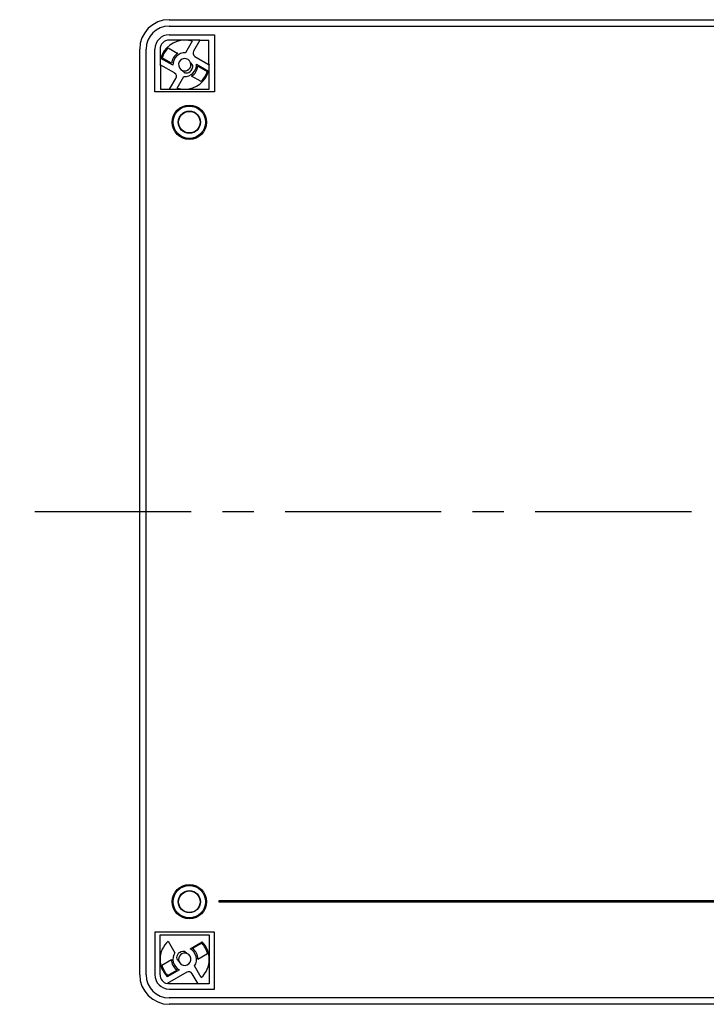
# Model space of a CAD drawing. Extents: x -808 to 363, y -281 to 328.
# Drawn here: x -808 to -668, y -77 to 124 of the extents above; entities that cross this region are included whole.
import ezdxf

# ---------------------------------------------------------------- set-up
doc = ezdxf.new("R2010")
doc.units = 0
doc.header["$LTSCALE"] = 5
doc.header["$MEASUREMENT"] = 0
doc.linetypes.add('CENTER', pattern=[10.16, 6.35, -1.27, 1.27, -1.27])
doc.layers.get('0').update_dxf_attribs({"linetype": 'CONTINUOUS'})
doc.layers.add('L2', color=1, linetype='CONTINUOUS')
doc.layers.add('L6', color=1, linetype='CENTER')

msp = doc.modelspace()

# ---------------------------------------------------------------- linework, layer by layer
at = {"color": 7, "linetype": 'CONTINUOUS'}
for p, q in [((-777.3, 123.54), (-429.1, 123.54)), ((-777.3, 122.24), (-429.1, 122.24)), ((-777.3, 120.44), (-768.09, 120.44)), ((-768.09, 120.44), (-768.09, 108.86)), ((-783.3, -70.66), (-783.3, 117.54)), ((-782, -70.66), (-782, 117.54)), ((-780.2, 108.86), (-780.2, 117.54)), ((-768.09, 108.86), (-780.2, 108.86)), ((-767.2, -55.62), (-767.2, -55.61)), ((-517.45, -55.61), (-767.2, -55.61)), ((-767.2, -55.61), (-767.2, -55.81)), ((-767.2, -55.62), (-767.2, -55.81)), ((-517.45, -55.62), (-767.2, -55.62)), ((-767.2, -55.81), (-517.45, -55.81)), ((-767.2, -55.81), (-767.2, -55.81)), ((-767.2, -55.81), (-517.45, -55.81)), ((-768.09, -61.99), (-780.2, -61.99)), ((-780.2, -61.99), (-780.2, -70.66)), ((-768.09, -73.57), (-768.09, -61.99)), ((-777.3, -73.57), (-768.09, -73.57)), ((-429.1, -75.36), (-777.3, -75.36)), ((-429.1, -76.66), (-777.3, -76.66))]:
    msp.add_line(p, q, dxfattribs=at)
for centre, radius in [((-773.2, 102.69), 3.49), ((-773.2, 102.69), 3.29), ((-773.2, 102.69), 2.26), ((-773.2, 102.69), 2.19), ((-773.2, 102.69), 2.19), ((-773.2, -55.81), 3.49), ((-773.2, -55.81), 3.29), ((-773.2, -55.81), 2.26), ((-773.2, -55.81), 2.19), ((-773.2, -55.81), 2.19)]:
    msp.add_circle(centre, radius, dxfattribs=at)
for centre, radius, start, end in [((-777.3, 117.54), 6, 90, 180), ((-777.3, 117.54), 4.7, 90, 180), ((-777.3, 117.54), 2.91, 90, 180), ((-777.3, -70.66), 6, 180, 270), ((-777.3, -70.66), 4.7, 180, 270), ((-777.3, -70.66), 2.91, 180, 270)]:
    msp.add_arc(centre, radius, start, end, dxfattribs=at)
at = {"layer": 'L2', "linetype": 'CONTINUOUS'}
for p, q in [((-774.15, 119.39), (-777.3, 119.39)), ((-771.09, 119.39), (-774.15, 119.39)), ((-772.61, 119.14), (-773.98, 116.78)), ((-771.09, 119.39), (-772.37, 117.17)), ((-771.03, 119.28), (-771.09, 119.39)), ((-769.25, 119.28), (-771.03, 119.28)), ((-769.25, 114.56), (-769.25, 119.28)), ((-779.15, 117.54), (-779.15, 114.39)), ((-777.49, 117.82), (-775.53, 116.69)), ((-779.04, 114.21), (-779.15, 114.39)), ((-776.22, 112.7), (-779.15, 114.39)), ((-779.04, 114.21), (-779.04, 109.44)), ((-776.54, 114.27), (-778.98, 115.67)), ((-776.83, 114.68), (-778.72, 115.78)), ((-772.07, 116.08), (-769.15, 114.39)), ((-771.75, 114.5), (-769.31, 113.1)), ((-769.25, 114.56), (-769.15, 114.39)), ((-769.15, 109.39), (-769.15, 114.39)), ((-771.47, 114.09), (-769.57, 112.99)), ((-777.21, 109.39), (-775.93, 111.6)), ((-775.68, 109.63), (-774.32, 111.99)), ((-770.8, 110.95), (-772.76, 112.08)), ((-779.04, 109.44), (-777.29, 109.44)), ((-777.29, 109.44), (-777.21, 109.39)), ((-777.21, 109.39), (-774.15, 109.39)), ((-774.15, 109.39), (-769.15, 109.39)), ((-779.15, -67.51), (-779.15, -62.51)), ((-779.15, -62.51), (-769.15, -62.51)), ((-777.5, -63.81), (-776.13, -66.17)), ((-773.05, -65.38), (-770.61, -63.97)), ((-769.15, -62.51), (-769.15, -67.51)), ((-770.65, -64.25), (-772.55, -65.34)), ((-779.15, -70.66), (-779.15, -67.51)), ((-778.79, -68.69), (-776.83, -67.56)), ((-771.46, -67.46), (-769.5, -66.33)), ((-769.15, -67.51), (-769.15, -72.51)), ((-775.24, -69.65), (-777.68, -71.05)), ((-777.64, -70.78), (-775.74, -69.69)), ((-770.79, -71.22), (-772.16, -68.86)), ((-773.72, -70.15), (-777.72, -72.46)), ((-771.43, -72.51), (-772.63, -70.45)), ((-777.3, -72.41), (-771.61, -72.41)), ((-771.61, -72.41), (-771.43, -72.51)), ((-769.15, -72.51), (-771.43, -72.51))]:
    msp.add_line(p, q, dxfattribs=at)
at = {"layer": 'L2', "linetype": 'CONTINUOUS', "flags": 128}
for points in [[(-772.54, 114.32), (-772.84, 114.67), (-772.96, 114.76)], [(-772.82, 113.22), (-772.61, 113.55), (-772.5, 113.92), (-772.49, 114.13), (-772.52, 114.27), (-772.54, 114.32)], [(-769.57, 112.99), (-769.38, 113.07), (-769.31, 113.1)], [(-775.24, -66.13), (-774.9, -65.93), (-774.52, -65.84), (-774.32, -65.84), (-774.18, -65.87), (-774.13, -65.9)], [(-774.13, -65.9), (-773.81, -66.19), (-773.7, -66.35)], [(-777.42, -72.41), (-777.61, -72.45), (-777.72, -72.46)]]:
    msp.add_lwpolyline(points, dxfattribs=at)
at = {"layer": 'L2', "linetype": 'CONTINUOUS'}
for centre, radius, start, end in [((-777.3, 117.54), 1.85, 90, 180), ((-774.15, 114.39), 5, 90, 165.0701), ((-774.15, 114.39), 5, 72.1224, 90), ((-774.15, 114.39), 4.78, 134.2248, 163.0755), ((-774.15, 114.39), 2.7, 121.1711, 173.6573), ((-774.15, 114.39), 2.4, 85.9445, 182.7972), ((-771.67, 116.77), 0.8, 150, 240), ((-774.15, 114.39), 1.25, 17.3709, 249.0275), ((-774.14, 114.38), 1.24, 249.9639, 17.7441), ((-774.15, 114.39), 2.4, 265.9445, 2.7972), ((-776.62, 112), 0.8, 330, 60), ((-773.44, 113.87), 1.32, 209.4634, 236.857), ((-773.8, 113.81), 1.11, 251.0004, 312.9511), ((-774.15, 114.39), 5, 270, 345.0701), ((-774.08, 114.31), 1.66, 308.1989, 318.9205), ((-774.15, 114.39), 2.7, 301.1711, 353.6573), ((-774.15, 114.39), 4.78, 314.2248, 343.0755), ((-774.15, 114.39), 5, 252.1224, 270), ((-774.15, -67.51), 5, 132.1224, 180), ((-774.15, -67.51), 5, 360, 45.0701), ((-774.15, -67.51), 2.4, 325.9445, 62.7972), ((-774.15, -67.51), 2.7, 1.1711, 53.6573), ((-774.15, -67.51), 4.78, 14.2248, 43.0755), ((-774.15, -67.51), 5, 180, 225.0701), ((-774.15, -67.51), 2.7, 181.1711, 233.6573), ((-774.15, -67.51), 2.4, 145.9445, 242.7972), ((-774.69, -67.14), 1.1, 134.3804, 196.3817), ((-774.62, -66.78), 1.32, 210.5005, 237.0633), ((-774.21, -67.44), 1.67, 128.22, 138.8994), ((-774.15, -67.51), 1.24, 69.977, 197.7433), ((-774.15, -67.51), 1.25, 197.3709, 69.0275), ((-774.15, -67.51), 5, 312.1224, 360), ((-774.15, -67.51), 4.78, 194.2248, 223.0755), ((-773.32, -70.85), 0.8, 30, 120), ((-777.3, -70.66), 1.85, 180, 256.7289), ((-777.3, -70.66), 1.75, 265.9105, 270)]:
    msp.add_arc(centre, radius, start, end, dxfattribs=at)
at = {"layer": 'L6'}
msp.add_line((-417.22, 23.44), (-807.67, 23.44), dxfattribs=at)

doc.saveas('drawing.dxf')
